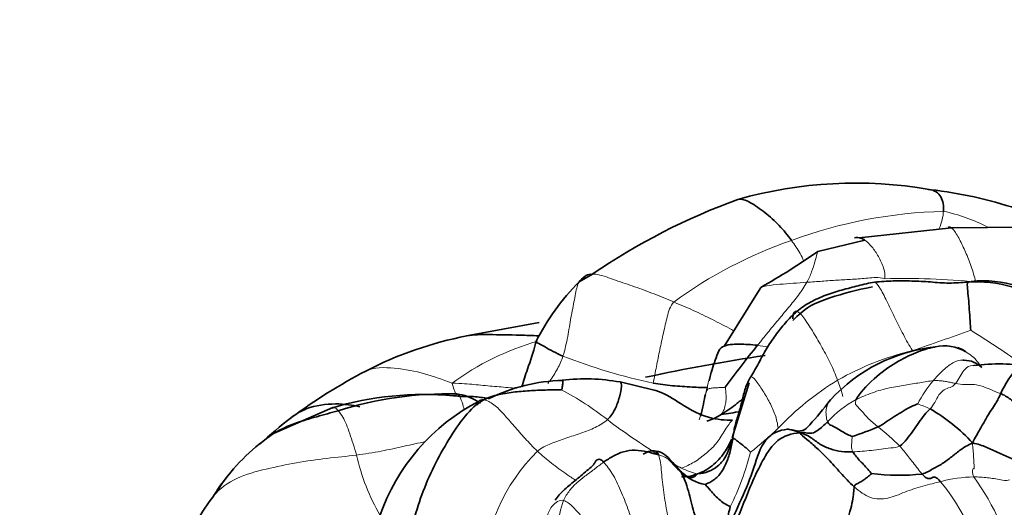
# Model space of a CAD drawing. Units: millimetres. Extents: x 0 to 1478, y 0 to 1766.
# Drawn here: x 257 to 289, y 542 to 558 of the extents above; entities that cross this region are included whole.
import ezdxf
from ezdxf import colors
from ezdxf.entities.mleader import LeaderData, LeaderLine
from ezdxf.math import Vec2, Vec3

# ---------------------------------------------------------------- set-up
doc = ezdxf.new("R2010")
doc.units = ezdxf.units.MM
doc.layers.add('DV5_Défaut', color=7, linetype='Continuous')
doc.layers.add('Défaut', color=7, linetype='Continuous')

# ---------------------------------------------------------------- blocks, each defined once
blk = doc.blocks.new('_DOT')
at = {"color": 0}
blk.add_line((0, 0), (-1, 0), dxfattribs=at)
at = {"color": 0, "const_width": 0.333}
blk.add_lwpolyline([(-0.1665, 0, 1), (0.1665, 0, 1)], format="xyb", close=True, dxfattribs=at)
blk = doc.blocks.new('SE4')
at = {"layer": 'DV5_Défaut', "color": 7, "linetype": 'Continuous', "lineweight": 35}
for p, q in [((287.047, 550.756), (284.046, 550.441)), ((289.375, 550.787), (287.047, 550.756)), ((284.225, 550.363), (282.704, 549.995)), ((275.385, 549.259), (274.957, 549.008)), ((280.849, 548.829), (279.673, 546.926)), ((273.659, 547.689), (271.305, 547.251)), ((279.257, 546.117), (279.174, 545.796)), ((277.387, 545.497), (276.284, 545.758)), ((280.477, 545.73), (279.926, 543.945)), ((266.96, 544.935), (265.034, 544.081)), ((263.381, 542.488), (263.238, 542.267))]:
    blk.add_line(p, q, dxfattribs=at)
for centre, radius, start, end in [((283.927, 538.164), 14.048, 80.208, 105.7744), ((284.811, 538.331), 13.756, 71.5725, 83.5141), ((287.529, 531.403), 21.595, 110.098, 124.221), ((270.293, 567.692), 21.616, 299.2324, 305.0435), ((280.244, 543.715), 7.481, 134.9752, 153.4767), ((287.838, 544.86), 4.15, 53.7986, 93.7113), ((288.061, 545.187), 3.855, 50.4929, 95.6124), ((273.617, 535.319), 12.153, 100.9273, 117.3627), ((301.215, 530.166), 26.469, 140.6522, 144.3709), ((287.087, 541.543), 5.383, 96.0879, 137.469), ((286.817, 545.588), 1.342, 59.0882, 102.8575), ((290.155, 485.69), 61.616, 98.55086, 102.22214), ((287.936, 543.44), 9.082, 159.0222, 163.0322), ((288.637, 539.452), 6.892, 81.4875, 97.2709), ((276.786, 529.444), 18.829, 117.713, 126.3957), ((274.562, 540.086), 5.725, 91.4452, 116.2271), ((275.145, 539.418), 6.442, 79.8209, 96.5524), ((269.927, 534.956), 10.399, 84.7429, 106.7692), ((270.669, 533.719), 11.655, 88.4224, 107.6342), ((274.788, 539.221), 6.671, 117.4585, 161.0189), ((271.859, 536.252), 10.426, 126.757, 134.1303), ((278.735, 552.187), 7.526, 276.3549, 281.1648), ((283.618, 540.073), 5.532, 42.0821, 60.4363), ((279.621, 556.612), 13.303, 288.4075, 292.2664), ((268.685, 538.635), 6.556, 123.7661, 144.0213), ((279.425, 544.137), 1.75, 228.5828, 257.5743), ((285.332, 549.886), 7.156, 262.919, 276.0709), ((270.075, 536.823), 8.732, 143.0828, 155.9718)]:
    blk.add_arc(centre, radius, start, end, dxfattribs=at)
at = {"layer": 'DV5_Défaut', "color": 7, "linetype": 'Continuous', "lineweight": 18}
for centre, radius, start, end in [((287.181, 535.835), 15.466, 91.4749, 110.1714), ((285.662, 545.909), 5.502, 62.3284, 78.2463), ((286.555, 536.706), 14.435, 109.0313, 126.2076), ((285.479, 524.462), 24.655, 84.5288, 91.3972), ((256.446, 634.07), 92.088, 288.57008, 289.81822), ((272.181, 522.279), 29.541, 54.3864, 58.3858), ((275.982, 538.746), 8.666, 105.9089, 126.4573), ((280.09, 542.301), 4.693, 77.7041, 81.97), ((281.338, 564.343), 19.042, 248.734, 257.941), ((287.982, 537.644), 9.396, 103.5993, 119.5565), ((287.936, 543.44), 9.082, 163.0322, 167.8145), ((288.426, 537.55), 9.703, 121.5653, 136.2802), ((289.584, 543.161), 4.099, 139.931, 152.6025), ((269.818, 536.825), 9.804, 51.8596, 62.2262), ((285.529, 542.208), 3.373, 117.9509, 138.0156), ((284.319, 540.451), 4.875, 65.4167, 70.5192), ((287.995, 560.417), 19.979, 232.6438, 238.5019), ((279.621, 537.948), 8.109, 44.9459, 51.5648), ((274.844, 550.951), 9.38, 307.2054, 314.4597), ((274.528, 544.921), 6.968, 192.7185, 210.0887), ((277.768, 539.287), 5.932, 134.5687, 178.3643), ((271.856, 545.678), 8.934, 333.6358, 345.7645), ((287.995, 560.417), 19.979, 240.0979, 240.9109), ((279.746, 546.239), 3.593, 245.9624, 254.7111), ((287.815, 538.51), 4.168, 90.6703, 105.6768), ((281.001, 537.787), 8.348, 12.4109, 35.8688), ((281.875, 538.488), 6.281, 359.9907, 39.9716), ((278.367, 540.591), 4.135, 161.3212, 185.7595)]:
    blk.add_arc(centre, radius, start, end, dxfattribs=at)
at = {"layer": 'DV5_Défaut', "color": 7, "linetype": 'Continuous', "lineweight": 35}
for points, knots in [([(286.289, 552.009), (286.297, 552.009), (286.487, 551.991), (286.749, 551.796), (286.794, 551.472), (286.783, 551.296)], [0, 0, 0, 0, 0.021109, 0.510555, 1, 1, 1, 1]), ([(281.848, 550.352), (281.724, 550.52), (281.465, 550.841), (280.989, 551.269), (280.524, 551.595), (280.228, 551.709), (280.117, 551.685)], [0, 0, 0, 0, 0.259754, 0.519509, 0.779263, 1, 1, 1, 1]), ([(283.896, 550.437), (283.943, 550.457), (284.075, 550.451), (284.196, 550.383), (284.226, 550.363)], [0, 0, 0, 0, 0.752754, 1, 1, 1, 1]), ([(284.474, 548.847), (283.96, 548.739), (283.332, 548.583), (282.396, 548.239), (282.077, 547.934), (281.891, 547.753)], [0, 0, 0, 0, 0.497691, 0.745899, 1, 1, 1, 1]), ([(281.889, 547.804), (281.888, 547.847), (281.897, 547.985), (281.968, 548.066), (282.025, 548.049)], [0, 0, 0, 0, 0.2881077, 1, 1, 1, 1]), ([(271.313, 547.252), (271.537, 547.298), (272.123, 547.296), (272.861, 547.287), (273.427, 547.264), (273.635, 547.256)], [0, 0, 0, 0, 0.318013, 0.766575, 1, 1, 1, 1]), ([(273.55, 547.056), (273.544, 547.023), (273.5, 546.793), (273.292, 546.235), (273.154, 545.791), (273.095, 545.597)], [0, 0, 0, 0, 0.075348, 0.613404, 1, 1, 1, 1]), ([(274.431, 546.598), (274.321, 546.644), (274.109, 546.748), (273.822, 546.909), (273.642, 547.014), (273.574, 547.045), (273.564, 547.05)], [0, 0, 0, 0, 0.3108387, 0.6216774, 0.9325161, 1, 1, 1, 1]), ([(286.498, 546.893), (286.493, 546.892), (286.3, 546.857), (285.895, 546.728), (285.252, 546.418), (284.525, 545.897), (284.05, 545.387), (283.948, 545.188)], [0, 0, 0, 0, 0.006365, 0.254774, 0.503182, 0.751591, 1, 1, 1, 1]), ([(287.242, 546.876), (287.258, 546.871), (287.348, 546.838), (287.431, 546.788), (287.5, 546.744)], [0, 0, 0, 0, 0.168983, 1, 1, 1, 1]), ([(288.025, 546.23), (287.939, 546.301), (287.774, 546.423), (287.543, 546.465), (287.421, 546.467), (287.406, 546.466)], [0, 0, 0, 0, 0.465285, 0.930571, 1, 1, 1, 1]), ([(289.722, 546.244), (289.553, 546.316), (289.149, 546.321), (288.768, 545.665), (288.639, 545.38)], [0, 0, 0, 0, 0.4576446, 1, 1, 1, 1]), ([(274.387, 545.5), (274.395, 545.52), (274.423, 545.633), (274.426, 545.757), (274.422, 545.809), (274.411, 545.817), (274.41, 545.818)], [0, 0, 0, 0, 0.320057, 0.640114, 0.960171, 1, 1, 1, 1]), ([(276.284, 545.758), (276.318, 545.75), (276.35, 545.611), (276.271, 545.27), (276.14, 544.877), (275.981, 544.636), (275.873, 544.536)], [0, 0, 0, 0, 0.200144, 0.466762, 0.733381, 1, 1, 1, 1]), ([(279.131, 545.577), (278.965, 545.573), (278.569, 545.6), (277.987, 545.628), (277.563, 545.684), (277.36, 545.721)], [0, 0, 0, 0, 0.274414, 0.637207, 1, 1, 1, 1]), ([(272.037, 545.217), (271.986, 545.226), (271.775, 545.259), (271.487, 545.295), (271.148, 545.282), (270.98, 545.301), (270.88, 545.311)], [0, 0, 0, 0, 0.132653, 0.54549, 0.767509, 1, 1, 1, 1]), ([(271.752, 545.074), (271.716, 545.097), (271.472, 545.251), (271.229, 545.337), (270.99, 545.369)], [0, 0, 0, 0, 0.14318, 1, 1, 1, 1]), ([(277.265, 545.524), (277.385, 545.502), (277.761, 545.39), (278.351, 544.971), (279.142, 544.554), (279.722, 544.514), (279.936, 544.52)], [0, 0, 0, 0, 0.1328441, 0.4218961, 0.710948, 1, 1, 1, 1]), ([(280.361, 545.296), (280.271, 545.217), (280.027, 545.012), (279.777, 544.824), (279.568, 544.708)], [0, 0, 0, 0, 0.375949, 1, 1, 1, 1]), ([(267.836, 544.952), (267.608, 545.01), (267.079, 545.082), (266.245, 544.988), (265.793, 544.737), (265.657, 544.633)], [0, 0, 0, 0, 0.4, 0.8, 1, 1, 1, 1]), ([(271.857, 545.176), (271.79, 545.187), (271.7, 545.164), (271.661, 545.054), (271.653, 545.009)], [0, 0, 0, 0, 0.653831, 1, 1, 1, 1]), ([(283.12, 545.182), (282.879, 544.864), (282.617, 544.561), (282.295, 544.207), (282.101, 544.147), (281.922, 544.196), (281.795, 544.211), (281.719, 544.223)], [0, 0, 0, 0, 0.547849, 0.668414, 0.781833, 0.889297, 1, 1, 1, 1]), ([(267.139, 544.826), (266.907, 544.764), (266.441, 544.629), (265.728, 544.43), (265.264, 544.225), (265.048, 544.089), (265.042, 544.086)], [0, 0, 0, 0, 0.330346, 0.660691, 0.991037, 1, 1, 1, 1]), ([(281.72, 544.223), (281.58, 544.204), (281.395, 544.174), (281.164, 544.029), (280.832, 543.696), (280.539, 542.538), (280.071, 541.667), (279.752, 540.897)], [0, 0, 0, 0, 0.090934, 0.141714, 0.195615, 0.440784, 1, 1, 1, 1]), ([(282.136, 544.105), (281.958, 544.172), (281.852, 544.219), (281.733, 544.224), (281.703, 544.222)], [0, 0, 0, 0, 0.747601, 1, 1, 1, 1]), ([(278.799, 542.774), (278.975, 542.84), (279.278, 543.01), (279.676, 543.427), (279.842, 543.757), (279.909, 543.907)], [0, 0, 0, 0, 0.357144, 0.714289, 1, 1, 1, 1]), ([(277.035, 543.412), (277.036, 543.412), (277.09, 543.45), (277.205, 543.509), (277.392, 543.544), (277.503, 543.479), (277.536, 543.389)], [0, 0, 0, 0, 0.0058129, 0.3372086, 0.6686043, 1, 1, 1, 1]), ([(278.287, 542.832), (278.149, 542.988), (277.967, 543.17), (277.673, 543.485), (277.488, 543.509), (277.379, 543.523)], [0, 0, 0, 0, 0.482225, 0.737293, 1, 1, 1, 1]), ([(274.175, 541.927), (274.215, 541.984), (274.363, 542.166), (274.674, 542.435), (275.064, 542.751), (275.326, 542.984), (275.416, 543.056)], [0, 0, 0, 0, 0.124735, 0.41649, 0.708245, 1, 1, 1, 1]), ([(279.458, 540.282), (279.405, 540.3), (279.188, 540.434), (278.879, 540.977), (278.64, 541.599), (278.499, 542.322), (278.325, 542.729), (278.267, 542.824)], [0, 0, 0, 0, 0.077887, 0.308415, 0.538944, 0.769472, 1, 1, 1, 1]), ([(278.282, 542.686), (278.303, 542.684), (278.458, 542.678), (278.621, 542.711), (278.799, 542.774)], [0, 0, 0, 0, 0.137207, 1, 1, 1, 1]), ([(263.093, 542.068), (263.154, 542.163), (263.265, 542.348), (263.407, 542.52), (263.478, 542.611), (263.488, 542.623)], [0, 0, 0, 0, 0.461845, 0.92369, 1, 1, 1, 1]), ([(279.861, 541.71), (279.817, 541.564), (279.772, 541.273), (279.725, 540.985), (279.708, 540.796), (279.713, 540.721)], [0, 0, 0, 0, 0.357143, 0.714286, 1, 1, 1, 1])]:
    blk.add_open_spline(points, degree=3, knots=knots, dxfattribs=at)
at = {"layer": 'DV5_Défaut', "color": 7, "linetype": 'Continuous', "lineweight": 18}
for points, knots in [([(286.783, 551.296), (286.772, 551.12), (286.72, 550.927), (286.637, 550.724), (286.635, 550.718)], [0, 0, 0, 0, 0.972277, 1, 1, 1, 1]), ([(287.048, 550.755), (287.064, 550.743), (287.146, 550.667), (287.304, 550.39), (287.501, 549.981), (287.686, 549.511), (287.787, 549.178), (287.83, 549.005)], [0, 0, 0, 0, 0.058126, 0.293594, 0.529063, 0.764531, 1, 1, 1, 1]), ([(282.251, 549.68), (282.212, 549.763), (282.094, 549.997), (281.95, 550.215), (281.848, 550.352)], [0, 0, 0, 0, 0.349445, 1, 1, 1, 1]), ([(284.226, 550.363), (284.286, 550.322), (284.428, 550.189), (284.624, 549.93), (284.814, 549.557), (284.896, 549.286), (284.878, 549.11)], [0, 0, 0, 0, 0.182905, 0.45527, 0.727635, 1, 1, 1, 1]), ([(282.713, 550.019), (282.703, 549.992), (282.67, 549.88), (282.606, 549.664), (282.514, 549.337), (282.41, 549.106), (282.347, 548.992)], [0, 0, 0, 0, 0.112609, 0.408406, 0.704203, 1, 1, 1, 1]), ([(278.028, 548.354), (277.816, 548.443), (277.391, 548.618), (276.752, 548.856), (276.141, 549.05), (275.634, 549.251), (275.396, 549.263), (275.326, 549.255)], [0, 0, 0, 0, 0.2223772, 0.4447544, 0.6671316, 0.8895088, 1, 1, 1, 1]), ([(274.431, 546.598), (274.499, 546.808), (274.593, 547.236), (274.685, 547.852), (274.809, 548.438), (274.876, 548.845), (274.937, 548.979), (274.96, 549.013)], [0, 0, 0, 0, 0.228348, 0.456696, 0.685044, 0.913392, 1, 1, 1, 1]), ([(282.347, 548.992), (282.201, 548.982), (281.905, 548.962), (281.465, 548.93), (281.113, 548.893), (280.918, 548.85), (280.859, 548.832)], [0, 0, 0, 0, 0.288482, 0.576964, 0.865446, 1, 1, 1, 1]), ([(279.977, 547.417), (279.952, 547.431), (279.721, 547.561), (279.285, 547.784), (278.659, 548.088), (278.24, 548.264), (278.028, 548.354)], [0, 0, 0, 0, 0.039264, 0.359509, 0.679755, 1, 1, 1, 1]), ([(274.431, 546.598), (274.386, 546.457), (274.263, 546.181), (274.076, 545.89), (273.962, 545.736), (273.942, 545.709)], [0, 0, 0, 0, 0.452861, 0.905721, 1, 1, 1, 1]), ([(287.5, 546.744), (287.501, 546.743), (287.57, 546.699), (287.709, 546.606), (287.888, 546.428), (287.978, 546.295), (288.025, 546.23)], [0, 0, 0, 0, 0.002364, 0.334909, 0.667455, 1, 1, 1, 1]), ([(268.026, 546.111), (268.291, 546.242), (269.021, 546.23), (269.966, 546.047), (270.508, 545.84), (270.832, 545.716)], [0, 0, 0, 0, 0.3100771, 0.6550386, 1, 1, 1, 1]), ([(287.406, 546.466), (287.316, 546.465), (287.121, 546.43), (286.764, 546.147), (286.542, 545.907), (286.447, 545.799)], [0, 0, 0, 0, 0.298438, 0.649219, 1, 1, 1, 1]), ([(287.766, 546.288), (287.754, 546.291), (287.65, 546.304), (287.442, 546.199), (287.269, 545.834), (287.177, 545.711)], [0, 0, 0, 0, 0.06037, 0.530185, 1, 1, 1, 1]), ([(270.832, 545.716), (271.148, 545.713), (271.542, 545.679), (272.141, 545.618), (272.593, 545.584), (272.868, 545.558), (272.94, 545.554)], [0, 0, 0, 0, 0.297554, 0.595107, 0.892661, 1, 1, 1, 1]), ([(283.347, 545.818), (283.406, 545.661), (283.463, 545.486), (283.512, 545.307), (283.518, 545.289)], [0, 0, 0, 0, 0.8976626, 1, 1, 1, 1]), ([(271.222, 544.87), (271.214, 544.902), (271.18, 545.029), (271.114, 545.253), (271.028, 545.348), (270.99, 545.369)], [0, 0, 0, 0, 0.1395122, 0.5697561, 1, 1, 1, 1]), ([(279.059, 545.357), (279.039, 545.27), (279.006, 545.1), (278.959, 544.842), (278.899, 544.656), (278.86, 544.555), (278.851, 544.535)], [0, 0, 0, 0, 0.307105, 0.614209, 0.921314, 1, 1, 1, 1]), ([(267.139, 544.826), (267.096, 544.876), (267.028, 544.939), (266.971, 544.938), (266.96, 544.935)], [0, 0, 0, 0, 0.795471, 1, 1, 1, 1]), ([(283.021, 544.464), (282.97, 544.591), (282.95, 544.916), (283.056, 545.104), (283.112, 545.174), (283.132, 545.195)], [0, 0, 0, 0, 0.3856, 0.7712, 1, 1, 1, 1]), ([(269.966, 543.825), (269.739, 543.776), (269.268, 543.669), (268.535, 543.507), (268.004, 543.422), (267.731, 543.387)], [0, 0, 0, 0, 0.3203325, 0.6601663, 1, 1, 1, 1]), ([(274.845, 542.571), (274.744, 542.633), (274.48, 542.806), (274.052, 543.124), (273.748, 543.379), (273.605, 543.513)], [0, 0, 0, 0, 0.226885, 0.613443, 1, 1, 1, 1])]:
    blk.add_open_spline(points, degree=3, knots=knots, dxfattribs=at)
at = {"layer": 'DV5_Défaut', "color": 7, "linetype": 'Continuous', "lineweight": 35}
for points in [[(286.938, 550.774), (286.96, 550.798), (287.001, 550.791), (287.048, 550.755)], [(274.96, 549.013), (274.998, 549.069), (275.054, 549.12), (275.15, 549.188)], [(275.326, 549.255), (275.256, 549.246), (275.197, 549.224), (275.15, 549.188)], [(282.025, 548.049), (282.16, 548.165), (282.46, 548.369), (282.964, 548.58), (283.484, 548.746), (284.015, 548.88), (284.366, 548.974), (284.548, 548.995)], [(284.548, 548.995), (284.748, 549.019), (285.151, 549.044), (285.758, 549.039), (286.365, 549.008), (286.969, 548.946), (287.369, 548.988), (287.569, 549.001)], [(287.569, 549.001), (287.547, 548.953), (287.562, 548.8), (287.594, 548.472), (287.622, 548.116), (287.645, 547.746), (287.666, 547.493), (287.667, 547.437)], [(280.527, 545.925), (280.616, 546.073), (280.792, 546.369), (281.021, 546.844), (281.325, 547.268), (281.645, 547.686), (281.891, 547.933), (282.025, 548.049)], [(280.746, 546.948), (280.647, 546.96), (280.447, 546.978), (280.148, 546.988), (279.857, 546.978), (279.592, 546.915), (279.493, 546.808), (279.456, 546.692)], [(279.941, 543.913), (279.963, 544.055), (280.002, 544.337), (280.144, 544.739), (280.246, 545.147), (280.342, 545.561), (280.456, 545.808), (280.527, 545.925)], [(274.387, 545.5), (274.277, 545.499), (273.93, 545.503), (273.405, 545.479), (272.884, 545.44), (272.349, 545.363), (272.001, 545.256), (271.857, 545.176)], [(279.059, 545.357), (279.012, 545.18), (278.972, 544.927), (278.901, 544.664)], [(288.639, 545.38), (288.558, 545.201), (288.475, 545.057), (288.336, 544.852), (288.164, 544.564), (287.97, 544.232), (287.825, 543.966), (287.723, 543.78)], [(288.639, 545.38), (288.746, 545.341), (288.961, 545.21), (289.256, 544.925), (289.588, 544.668), (290.005, 544.646), (290.245, 544.63), (290.285, 544.618)], [(271.857, 545.176), (271.627, 545.05), (271.25, 544.685), (270.723, 543.904), (270.236, 543.035), (269.835, 542.101), (269.641, 541.475), (269.561, 541.158)], [(284.662, 544.3), (284.754, 544.35), (284.939, 544.472), (285.209, 544.649), (285.471, 544.813), (285.725, 544.964), (285.894, 545.026), (285.944, 545.047)], [(279.105, 544.489), (279.267, 544.531), (279.418, 544.603), (279.568, 544.708)], [(286.347, 544.884), (286.289, 544.828), (286.172, 544.704), (285.982, 544.452), (285.792, 544.16), (285.591, 543.907), (285.457, 543.732), (285.361, 543.677)], [(283.021, 544.464), (282.968, 544.414), (282.863, 544.319), (282.7, 544.184), (282.515, 544.074), (282.314, 544.111), (282.187, 544.128), (282.136, 544.105)], [(283.822, 543.989), (283.786, 544.003), (283.673, 544.048), (283.498, 544.15), (283.321, 544.257), (283.15, 544.346), (283.053, 544.385), (283.021, 544.464)], [(282.136, 544.105), (281.849, 544.093), (281.354, 543.924), (280.943, 543.273), (280.623, 542.638), (280.349, 541.959), (280.175, 541.507), (280.09, 541.286)], [(283.888, 542.355), (283.727, 542.499), (283.43, 542.818), (283.045, 543.259), (282.667, 543.617), (282.346, 543.906), (282.151, 544.043), (282.136, 544.105)], [(283.84, 543.49), (283.717, 543.487), (283.479, 543.486), (283.111, 543.576), (282.764, 543.726), (282.473, 543.976), (282.266, 544.077), (282.136, 544.105)], [(279.941, 543.913), (279.91, 543.858), (279.844, 543.624), (279.705, 543.288), (279.465, 543.01), (279.151, 542.836), (278.934, 542.788), (278.799, 542.774)], [(279.048, 542.428), (279.087, 542.452), (279.26, 542.515), (279.531, 542.739), (279.734, 543.099), (279.867, 543.495), (279.919, 543.772), (279.941, 543.913)], [(280.515, 543.481), (280.501, 543.497), (280.41, 543.585), (280.268, 543.711), (280.128, 543.812), (280.007, 543.903), (279.961, 543.948), (279.941, 543.913)], [(287.723, 543.78), (287.572, 543.709), (287.352, 543.578), (287.053, 543.33), (286.745, 543.099), (286.418, 542.927), (286.207, 542.803), (286.089, 542.77)], [(287.723, 543.78), (287.903, 543.743), (288.172, 543.652), (288.549, 543.472), (288.935, 543.292), (289.345, 543.153), (289.632, 543.146), (289.754, 543.163)], [(277.536, 543.389), (277.422, 543.421), (277.173, 543.497), (276.774, 543.563), (276.389, 543.511), (276.06, 543.355), (275.854, 543.229), (275.75, 543.156)], [(283.84, 543.49), (283.867, 543.446), (283.931, 543.358), (284.043, 543.227), (284.185, 543.088), (284.327, 542.926), (284.425, 542.812), (284.45, 542.785)], [(275.75, 543.156), (275.692, 543.216), (275.643, 543.254), (275.567, 543.252), (275.511, 543.223), (275.462, 543.143), (275.423, 543.071), (275.416, 543.056)], [(278.267, 542.824), (278.231, 542.884), (278.297, 542.821), (278.402, 542.733), (278.515, 542.641), (278.658, 542.658), (278.761, 542.726), (278.799, 542.774)], [(284.45, 542.785), (284.436, 542.771), (284.35, 542.699), (284.225, 542.596), (284.096, 542.519), (283.972, 542.449), (283.899, 542.417), (283.888, 542.355)], [(286.689, 542.523), (286.601, 542.618), (286.511, 542.687), (286.429, 542.659), (286.333, 542.613), (286.225, 542.631), (286.134, 542.717), (286.089, 542.77)], [(279.861, 541.71), (279.795, 541.744), (279.667, 541.814), (279.486, 541.953), (279.322, 542.116), (279.173, 542.299), (279.06, 542.413), (279.048, 542.428)], [(283.888, 542.355), (283.87, 542.256), (283.863, 541.937), (283.638, 541.194), (283.497, 540.422), (283.449, 539.616), (283.441, 539.082), (283.395, 538.727)]]:
    blk.add_open_spline(points, degree=3, dxfattribs=at)
at = {"layer": 'DV5_Défaut', "color": 7, "linetype": 'Continuous', "lineweight": 18}
for points in [[(284.878, 549.11), (284.665, 549.169), (284.328, 549.126), (283.831, 549.087), (283.336, 549.065), (282.841, 549.029), (282.513, 549.003), (282.347, 548.992)], [(282.347, 548.992), (282.268, 548.851), (282.081, 548.574), (281.753, 548.171), (281.414, 547.767), (281.077, 547.359), (280.857, 547.086), (280.746, 546.948)], [(284.548, 548.995), (284.594, 548.982), (284.732, 548.818), (284.973, 548.316), (285.215, 547.821), (285.476, 547.292), (285.669, 546.946), (285.773, 546.777)], [(277.36, 545.721), (277.395, 545.901), (277.466, 546.262), (277.575, 546.807), (277.691, 547.349), (277.815, 547.877), (277.905, 548.217), (278.028, 548.354)], [(282.025, 548.049), (282.113, 548.022), (282.276, 547.817), (282.567, 547.36), (282.847, 546.876), (283.121, 546.36), (283.278, 546.001), (283.347, 545.818)], [(281.413, 544.257), (281.399, 544.401), (281.334, 544.693), (281.141, 545.099), (280.927, 545.476), (280.664, 545.852), (280.56, 545.944), (280.527, 545.925)], [(270.973, 545.314), (270.925, 545.443), (270.875, 545.566), (270.832, 545.716)], [(279.7, 545.585), (279.68, 545.582), (279.57, 545.578), (279.413, 545.571), (279.268, 545.564), (279.145, 545.538), (279.098, 545.506), (279.059, 545.357)], [(279.568, 544.708), (279.611, 544.76), (279.666, 544.866), (279.715, 545.047), (279.73, 545.23), (279.723, 545.424), (279.704, 545.555), (279.7, 545.585)], [(283.948, 545.188), (284.101, 545.262), (284.472, 545.421), (285.037, 545.581), (285.544, 545.654), (286.01, 545.735), (286.326, 545.787), (286.447, 545.799)], [(287.177, 545.711), (287.12, 545.634), (286.995, 545.577), (286.804, 545.518), (286.623, 545.354), (286.502, 545.086), (286.404, 544.94), (286.347, 544.884)], [(286.447, 545.799), (286.522, 545.807), (286.607, 545.804), (286.737, 545.792), (286.88, 545.772), (287.021, 545.74), (287.117, 545.723), (287.177, 545.711)], [(287.177, 545.711), (287.273, 545.691), (287.485, 545.664), (287.788, 545.688), (288.072, 545.611), (288.33, 545.506), (288.532, 545.418), (288.639, 545.38)], [(273.605, 543.513), (273.461, 543.648), (273.194, 543.926), (272.842, 544.335), (272.52, 544.703), (272.189, 545.053), (271.964, 545.159), (271.857, 545.176)], [(283.948, 545.188), (283.884, 545.063), (284.006, 544.951), (284.182, 544.758), (284.352, 544.557), (284.517, 544.417), (284.614, 544.339), (284.662, 544.3)], [(267.731, 543.387), (267.697, 543.509), (267.621, 543.751), (267.513, 544.084), (267.403, 544.385), (267.286, 544.626), (267.192, 544.763), (267.139, 544.826)], [(275.873, 544.536), (275.763, 544.434), (275.491, 544.27), (275.014, 544.095), (274.527, 543.936), (274.047, 543.76), (273.732, 543.628), (273.605, 543.513)], [(278.282, 542.958), (278.42, 543.021), (278.691, 543.136), (279.099, 543.452), (279.448, 543.774), (279.696, 544.22), (279.865, 544.456), (279.936, 544.52)], [(283.822, 543.989), (283.819, 543.974), (283.812, 543.893), (283.802, 543.781), (283.794, 543.675), (283.806, 543.579), (283.823, 543.518), (283.84, 543.49)], [(285.361, 543.677), (285.283, 543.633), (285.068, 543.619), (284.757, 543.581), (284.45, 543.538), (284.144, 543.506), (283.939, 543.493), (283.84, 543.49)], [(286.089, 542.77), (286.044, 542.824), (285.945, 542.944), (285.795, 543.142), (285.647, 543.33), (285.502, 543.514), (285.408, 543.626), (285.361, 543.677)], [(287.723, 543.78), (287.742, 543.604), (287.757, 543.334), (287.784, 542.924), (287.766, 542.926), (287.726, 542.979), (287.716, 542.793), (287.766, 542.678)], [(267.731, 543.387), (267.416, 543.347), (266.768, 543.284), (265.775, 543.149), (264.804, 542.939), (263.814, 542.683), (263.294, 542.3), (263.093, 542.068)], [(278.267, 542.824), (278.221, 542.864), (278.128, 542.955), (277.999, 543.096), (277.873, 543.238), (277.722, 543.337), (277.607, 543.369), (277.536, 543.389)], [(277.536, 543.389), (277.589, 543.246), (277.63, 542.85), (277.692, 542.171), (277.815, 541.498), (277.944, 540.819), (278.008, 540.363), (278.038, 540.139)], [(275.75, 543.156), (275.647, 543.083), (275.44, 542.917), (275.137, 542.699), (274.876, 542.491), (274.64, 542.25), (274.501, 542.029), (274.451, 541.915)], [(275.75, 543.156), (275.844, 543.06), (276.076, 542.752), (276.338, 542.167), (276.57, 541.567), (276.782, 540.947), (276.923, 540.54), (276.992, 540.336)], [(288.927, 542.578), (288.791, 542.553), (288.648, 542.583), (288.43, 542.622), (288.21, 542.655), (287.987, 542.672), (287.838, 542.677), (287.766, 542.678)], [(286.689, 542.523), (286.519, 542.483), (286.102, 542.391), (285.519, 542.188), (284.98, 541.954), (284.4, 541.946), (284.048, 542.211), (283.888, 542.355)], [(274.451, 541.915), (274.386, 541.934), (274.251, 541.885), (274.089, 541.758), (273.99, 541.59), (273.918, 541.416), (273.883, 541.299), (273.867, 541.241)], [(276, 539.982), (275.898, 540.14), (275.699, 540.458), (275.395, 540.916), (275.087, 541.333), (274.758, 541.718), (274.553, 541.885), (274.451, 541.915)]]:
    blk.add_open_spline(points, degree=3, dxfattribs=at)

msp = doc.modelspace()

# ---------------------------------------------------------------- block references
at = {"layer": 'Défaut'}
msp.add_blockref('SE4', (0, 0), dxfattribs=at)

# ---------------------------------------------------------------- leaders
at = {"layer": 'Défaut', "color": 7, "linetype": 'Continuous', "lineweight": 18}
ml = msp.add_multileader_mtext('Standard', dxfattribs=at)
ml.set_content('{\\pxsm0.9;\\fSolid Edge ISO|b1||i0||c0|p34;\\W1.;03/04/2023\\P}', color=256)
ml.set_leader_properties()
ml.set_arrow_properties(name='DOT')
ml.build(insert=Vec2(0, 0))
ml.multileader.update_dxf_attribs({"leader_type": 0, "dogleg_length": 0, "arrow_head_size": 12})
ctx = ml.context
ctx.base_point, ctx.char_height, ctx.arrow_head_size, ctx.landing_gap_size = Vec3(1390.407, 1750.708), 12, 12, 4.2
notes = []
notes.append((ctx, [(0, (0, 0, 0), (0, 0), (1, 0), 1, [])]))
ctx.mtext.insert = Vec3(1392.407, 1756.828)
for ctx, leaders in notes:
    for number, flags, end, landing, length, lines in leaders:
        leader = LeaderData()
        leader.index, (leader.has_last_leader_line, leader.has_dogleg_vector, leader.attachment_direction) = number, flags
        leader.last_leader_point, leader.dogleg_vector, leader.dogleg_length = Vec3(end), Vec3(landing), length
        for number, points, colour, breaks in lines:
            line = LeaderLine()
            line.index, line.vertices, line.color, line.breaks = number, Vec3.list(points), colors.encode_raw_color(colour), breaks
            leader.lines.append(line)
        ctx.leaders.append(leader)

doc.saveas('drawing.dxf')
